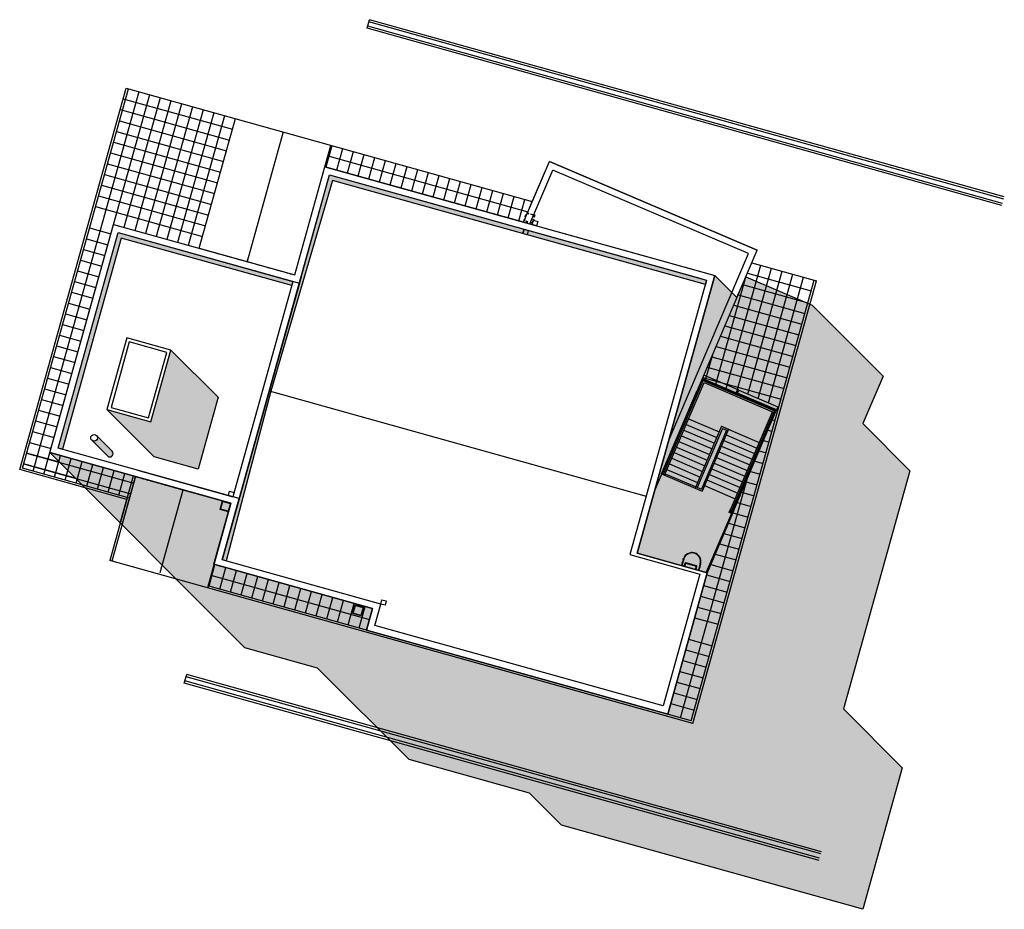
# Model space of a CAD drawing. Units: millimetres. Extents: x 1617 to 3466, y 336 to 713.
# Drawn here: x 1721 to 1765, y 557 to 597 of the extents above; entities that cross this region are included whole.
import ezdxf

# ---------------------------------------------------------------- set-up
doc = ezdxf.new("R2010")
doc.units = ezdxf.units.MM
doc.linetypes.add('HIDDEN', pattern=[0.375, 0.25, -0.125])
for name, color, linetype in [('estructurafinal', 2, 'Continuous'), ('planta de techos', 31, 'Continuous'), ('vistas01', 1, 'Continuous')]:
    doc.layers.add(name, color=color, linetype=linetype)

msp = doc.modelspace()

# ---------------------------------------------------------------- hatches: boundary and pattern name
for points in [[(1729.946, 573.014), (1734.775, 590.302), (1751.719, 585.569), (1751.665, 585.376), (1734.906, 590.057), (1732.136, 580.579), (1730.131, 572.962)], [(1722.575, 578.032), (1725.278, 587.711), (1733.127, 585.519), (1733.073, 585.327), (1725.416, 587.465), (1722.767, 577.978)], [(1753.482, 585.721), (1756.464, 584.449), (1759.646, 581.267), (1758.735, 579.132), (1760.857, 577.01), (1757.867, 566.307), (1760.513, 563.661), (1758.739, 557.306), (1745.204, 561.086), (1743.766, 562.523), (1738.345, 564.038), (1734.239, 568.143), (1730.973, 569.056), (1722.205, 577.824), (1730.343, 575.551), (1729.577, 572.806), (1736.704, 570.815), (1736.436, 569.854), (1749.971, 566.074), (1751.745, 572.429), (1748.604, 573.306), (1752.088, 585.779), (1753.078, 584.789)], [(1727.644, 582.43), (1729.766, 580.309), (1728.865, 577.082), (1726.89, 577.634), (1724.769, 579.755), (1726.743, 579.204)], [(1725.004, 577.888), (1724.297, 578.595, -0.414214), (1724.297, 578.383, -0.414214), (1724.085, 578.383), (1724.792, 577.676, 1)]]:
    msp.add_hatch(color=256).paths.add_polyline_path(points)
h = msp.add_hatch(color=253)
edge = h.paths.add_edge_path()
edge.add_line((1752.753, 575.197), (1752.756, 575.196))
edge.add_arc((1752.757, 575.199), 0.00325, 246.8916, 330.6759)
edge.add_line((1752.76, 575.197), (1752.782, 575.236))
edge.add_arc((1752.785, 575.235), 0.00325, 66.8916, 150.6759, ccw=False)
edge.add_line((1752.786, 575.238), (1752.906, 575.187))
edge.add_arc((1752.905, 575.184), 0.00325, -16.8928, 66.8916, ccw=False)
edge.add_line((1752.908, 575.183), (1752.895, 575.14))
edge.add_arc((1752.898, 575.139), 0.00325, 163.1072, 246.8916)
edge.add_line((1752.896, 575.136), (1752.9, 575.134))
edge.add_line((1752.9, 575.134), (1752.924, 575.192))
edge.add_line((1752.924, 575.192), (1752.777, 575.255))
edge.add_line((1752.777, 575.255), (1752.753, 575.197))
edge = h.paths.add_edge_path()
edge.add_line((1752.753, 575.197), (1752.756, 575.196))
edge.add_arc((1752.755, 575.193), 0.00325, -16.8928, 66.8916, ccw=False)
edge.add_line((1752.758, 575.192), (1752.745, 575.149))
edge.add_arc((1752.748, 575.148), 0.00325, 163.1072, 246.8916)
edge.add_line((1752.747, 575.145), (1752.866, 575.094))
edge.add_arc((1752.868, 575.097), 0.00325, 246.8916, 330.6759)
edge.add_line((1752.87, 575.095), (1752.892, 575.134))
edge.add_arc((1752.895, 575.133), 0.00325, 66.8916, 150.6759, ccw=False)
edge.add_line((1752.896, 575.136), (1752.9, 575.134))
edge.add_line((1752.9, 575.134), (1752.875, 575.077))
edge.add_line((1752.875, 575.077), (1752.728, 575.14))
edge.add_line((1752.728, 575.14), (1752.753, 575.197))
h = msp.add_hatch()
h.set_pattern_fill('ANSI31', color=253, scale=0.1, angle=-23.1084, style=0)
h.set_pattern_definition([(21.8915593, (1107.092249, 710.377025), (-0.00466063864, 0.0115986399), [])])
h.paths.add_polyline_path([(1752.908, 575.183, 0.382785), (1752.906, 575.187), (1752.786, 575.238, 0.382785), (1752.782, 575.236), (1752.776, 575.225), (1752.762, 575.193), (1752.896, 575.136, -0.060614), (1752.896, 575.136, -0.382785), (1752.895, 575.14)])
h.paths.add_polyline_path([(1752.892, 575.134, -0.314866), (1752.896, 575.136), (1752.762, 575.193), (1752.748, 575.161), (1752.745, 575.149, 0.382785), (1752.747, 575.145), (1752.866, 575.094, 0.382785), (1752.87, 575.095)])

# ---------------------------------------------------------------- linework, layer by layer
for p, q in [((1736.464, 596.891), (1736.572, 597.276)), ((1764.988, 588.925), (1736.464, 596.891)), ((1765.015, 589.021), (1736.491, 596.987)), ((1765.069, 589.214), (1736.545, 597.18)), ((1765.095, 589.31), (1736.572, 597.276)), ((1720.85, 577.06), (1725.638, 594.204)), ((1720.973, 577.129), (1725.734, 594.177)), ((1725.638, 594.204), (1743.886, 589.108)), ((1728.922, 587.005), (1730.55, 592.832)), ((1732.693, 592.234), (1731.065, 586.407)), ((1734.567, 590.672), (1734.834, 591.631)), ((1734.615, 590.659), (1734.884, 591.622)), ((1743.764, 588.822), (1744.653, 590.907)), ((1743.764, 588.822), (1744.653, 590.906)), ((1732.179, 581.008), (1734.775, 590.303)), ((1732.206, 581.104), (1734.775, 590.302)), ((1734.775, 590.303), (1741.806, 588.339)), ((1734.775, 590.302), (1751.514, 585.627)), ((1734.775, 590.302), (1741.806, 588.339)), ((1743.781, 588.099), (1744.811, 590.513)), ((1753.595, 586.765), (1744.811, 590.513)), ((1741.838, 588.641), (1742.107, 589.604)), ((1743.512, 587.862), (1743.458, 587.67)), ((1743.704, 587.809), (1743.65, 587.616)), ((1728.922, 587.005), (1733.208, 585.808)), ((1750.031, 578.413), (1753.595, 586.765)), ((1753.746, 586.354), (1756.651, 585.543)), ((1733.497, 585.727), (1729.946, 573.014)), ((1733.127, 585.519), (1730.424, 575.84)), ((1733.416, 585.439), (1730.713, 575.759)), ((1756.464, 584.449), (1759.646, 581.267)), ((1727.644, 582.43), (1729.766, 580.309)), ((1749.827, 576.812), (1751.603, 580.974)), ((1732.065, 580.599), (1749.008, 575.865)), ((1749.698, 576.867), (1751.285, 580.588)), ((1724.769, 579.755), (1726.89, 577.634)), ((1724.085, 578.383), (1724.792, 577.676)), ((1724.297, 578.595), (1725.004, 577.888)), ((1731.332, 577.974), (1729.946, 573.014)), ((1722.637, 577.391), (1721.161, 577.804)), ((1726.057, 576.748), (1722.205, 577.824)), ((1722.205, 577.824), (1730.973, 569.056)), ((1723.79, 576.239), (1720.85, 577.06)), ((1723.645, 576.383), (1720.973, 577.129)), ((1723.357, 576.671), (1721.027, 577.322)), ((1726.138, 577.037), (1730.424, 575.84)), ((1726.058, 576.748), (1724.996, 572.945)), ((1726.057, 576.748), (1730.343, 575.551)), ((1727.165, 572.443), (1728.2, 576.149)), ((1725.665, 575.715), (1724.899, 572.972)), ((1728.247, 567.469), (1728.355, 567.854)), ((1756.852, 559.792), (1728.328, 567.758)), ((1750.021, 561.803), (1728.355, 567.854)), ((1756.879, 559.888), (1728.355, 567.854)), ((1756.771, 559.503), (1728.247, 567.469)), ((1756.798, 559.599), (1728.274, 567.565))]:
    msp.add_line(p, q)
at = {"color": 253}
for p, q in [((1720.85, 577.06), (1725.638, 594.204)), ((1720.973, 577.129), (1725.734, 594.177)), ((1752.6, 580.706), (1754.147, 586.242)), ((1753.064, 580.508), (1754.628, 586.108)), ((1753.569, 580.456), (1755.11, 585.973)), ((1754.033, 580.258), (1755.591, 585.839)), ((1751.027, 565.779), (1756.554, 585.57)), ((1751.097, 565.656), (1756.651, 585.543)), ((1752.137, 580.904), (1753.493, 585.761)), ((1753.33, 585.38), (1756.272, 584.558)), ((1754.497, 580.06), (1756.073, 585.704)), ((1753.132, 584.916), (1756.138, 584.077)), ((1752.934, 584.452), (1756.003, 583.595)), ((1752.737, 583.988), (1755.869, 583.114)), ((1752.539, 583.524), (1755.734, 582.632)), ((1752.341, 583.061), (1755.6, 582.15)), ((1752.143, 582.597), (1755.465, 581.669)), ((1751.945, 582.133), (1755.331, 581.187)), ((1751.747, 581.669), (1755.196, 580.706)), ((1749.762, 576.84), (1751.566, 581.066)), ((1751.511, 581.116), (1754.799, 579.713)), ((1751.531, 581.162), (1754.865, 579.74)), ((1751.549, 581.205), (1755.062, 580.224)), ((1751.566, 581.066), (1754.766, 579.7)), ((1753.162, 580.629), (1751.59, 581.3)), ((1751.603, 580.974), (1754.675, 579.663)), ((1752.791, 575.248), (1754.675, 579.663)), ((1752.855, 575.221), (1754.766, 579.7)), ((1752.878, 575.211), (1754.799, 579.713)), ((1752.924, 575.191), (1754.865, 579.74)), ((1752.924, 575.191), (1754.865, 579.74)), ((1750.906, 579.341), (1752.286, 578.753)), ((1754.675, 579.294), (1754.793, 579.261)), ((1750.69, 578.836), (1752.07, 578.247)), ((1750.798, 579.089), (1752.178, 578.5)), ((1752.394, 579.006), (1751.206, 576.223)), ((1752.43, 578.914), (1751.298, 576.26)), ((1752.614, 578.835), (1751.482, 576.182)), ((1752.706, 578.872), (1751.519, 576.09)), ((1752.394, 579.006), (1752.706, 578.872)), ((1752.43, 578.914), (1752.614, 578.835)), ((1752.554, 578.937), (1754.086, 578.284)), ((1754.477, 578.83), (1754.658, 578.779)), ((1750.474, 578.33), (1751.854, 577.741)), ((1750.582, 578.583), (1751.962, 577.994)), ((1752.49, 578.366), (1753.87, 577.778)), ((1752.598, 578.619), (1753.978, 578.031)), ((1754.279, 578.366), (1754.524, 578.298)), ((1750.366, 578.077), (1751.746, 577.488)), ((1752.275, 577.861), (1753.654, 577.272)), ((1752.382, 578.113), (1753.762, 577.525)), ((1754.081, 577.902), (1754.389, 577.816)), ((1721.161, 577.804), (1725.977, 576.459)), ((1721.161, 577.804), (1725.977, 576.459)), ((1750.15, 577.571), (1751.53, 576.982)), ((1750.258, 577.824), (1751.638, 577.235)), ((1752.167, 577.608), (1753.546, 577.019)), ((1753.883, 577.438), (1754.255, 577.335)), ((1725.665, 575.715), (1720.85, 577.06)), ((1725.788, 575.785), (1720.973, 577.129)), ((1721.027, 577.322), (1725.843, 575.977)), ((1723.862, 576.323), (1724.131, 577.286)), ((1724.344, 576.188), (1724.613, 577.151)), ((1724.825, 576.054), (1725.094, 577.017)), ((1749.935, 577.065), (1751.314, 576.476)), ((1750.043, 577.318), (1751.422, 576.729)), ((1751.951, 577.102), (1753.33, 576.513)), ((1752.059, 577.355), (1753.438, 576.766)), ((1753.685, 576.975), (1754.12, 576.853)), ((1725.307, 575.919), (1725.576, 576.882)), ((1725.37, 574.658), (1725.961, 576.775)), ((1725.452, 574.577), (1726.057, 576.748)), ((1749.698, 576.867), (1751.206, 576.223)), ((1749.854, 576.877), (1751.482, 576.182)), ((1750.546, 565.914), (1753.54, 576.635)), ((1751.735, 576.596), (1753.115, 576.007)), ((1751.843, 576.849), (1753.222, 576.26)), ((1751.206, 576.223), (1751.519, 576.09)), ((1751.627, 576.343), (1753.007, 575.754)), ((1753.487, 576.511), (1753.986, 576.372)), ((1753.289, 576.047), (1753.851, 575.89)), ((1730.343, 575.551), (1729.282, 571.748)), ((1752.777, 575.254), (1752.924, 575.191)), ((1753.091, 575.583), (1753.717, 575.408)), ((1752.829, 575.097), (1751.699, 572.448)), ((1752.924, 575.192), (1751.745, 572.429)), ((1752.893, 575.119), (1753.582, 574.927)), ((1752.695, 574.655), (1753.448, 574.445)), ((1752.497, 574.191), (1753.313, 573.964)), ((1752.299, 573.728), (1753.179, 573.482)), ((1750.673, 573.04), (1750.592, 572.751)), ((1750.687, 573.036), (1750.606, 572.747)), ((1752.102, 573.264), (1753.044, 573.001)), ((1751.097, 565.656), (1724.899, 572.972)), ((1729.357, 571.831), (1729.625, 572.792)), ((1729.838, 571.697), (1730.107, 572.658)), ((1750.712, 572.717), (1750.753, 572.862)), ((1750.712, 572.717), (1751.242, 572.569)), ((1750.736, 572.711), (1750.777, 572.855)), ((1751.258, 572.721), (1750.777, 572.855)), ((1750.777, 572.855), (1751.258, 572.721)), ((1751.265, 572.745), (1750.783, 572.879)), ((1750.783, 572.879), (1751.265, 572.745)), ((1751.218, 572.576), (1751.258, 572.721)), ((1751.242, 572.569), (1751.282, 572.714)), ((1751.429, 572.829), (1751.348, 572.54)), ((1751.443, 572.825), (1751.362, 572.536)), ((1751.904, 572.8), (1752.91, 572.519)), ((1729.442, 572.324), (1736.57, 570.334)), ((1730.32, 571.562), (1730.588, 572.523)), ((1731.283, 571.293), (1731.551, 572.254)), ((1731.764, 571.159), (1732.033, 572.12)), ((1751.718, 572.333), (1752.775, 572.037)), ((1751.027, 565.779), (1729.308, 571.845)), ((1732.246, 571.024), (1732.514, 571.985)), ((1732.728, 570.89), (1732.996, 571.851)), ((1733.209, 570.755), (1733.478, 571.716)), ((1751.584, 571.851), (1752.641, 571.556)), ((1733.691, 570.621), (1733.959, 571.582)), ((1734.172, 570.486), (1734.441, 571.447)), ((1734.654, 570.352), (1734.922, 571.313)), ((1751.449, 571.369), (1752.506, 571.074)), ((1735.135, 570.217), (1735.404, 571.178)), ((1735.617, 570.083), (1735.885, 571.044)), ((1736.099, 569.948), (1736.367, 570.909)), ((1751.315, 570.888), (1752.372, 570.593)), ((1751.18, 570.406), (1752.237, 570.111)), ((1750.642, 568.48), (1751.699, 568.185)), ((1750.642, 568.48), (1751.699, 568.185)), ((1750.508, 567.998), (1751.565, 567.703)), ((1750.373, 567.517), (1751.43, 567.222)), ((1750.239, 567.035), (1751.296, 566.74)), ((1750.104, 566.554), (1751.161, 566.259))]:
    msp.add_line(p, q, dxfattribs=at)
at = {"color": 3}
for p, q in [((1753.989, 586.924), (1744.653, 590.907)), ((1753.989, 586.923), (1744.653, 590.906)), ((1734.567, 590.672), (1751.884, 585.836)), ((1743.49, 588.18), (1734.567, 590.672)), ((1723.617, 582.88), (1725.07, 588.081)), ((1749.414, 576.202), (1753.989, 586.924))]:
    msp.add_line(p, q, dxfattribs=at)
at = {"linetype": 'HIDDEN', "ltscale": 0.5}
msp.add_line((1726.057, 576.748), (1730.343, 575.551), dxfattribs=at)
at = {"color": 5}
msp.add_line((1729.577, 572.806), (1729.866, 572.725), dxfattribs=at)
msp.add_line((1729.577, 572.806), (1729.866, 572.725), dxfattribs=at)
msp.add_line((1729.577, 572.806), (1729.866, 572.725), dxfattribs=at)
at = {"color": 3}
for points in [[(1734.567, 590.672), (1743.49, 588.18), (1744.653, 590.907), (1753.989, 586.923)], [(1741.983, 588.601), (1743.49, 588.18), (1744.653, 590.906), (1753.989, 586.923)]]:
    msp.add_lwpolyline(points, dxfattribs=at)
for points in [[(1725.07, 588.081), (1733.208, 585.808), (1734.567, 590.672), (1752.089, 585.778), (1748.604, 573.306), (1751.745, 572.429), (1749.971, 566.074), (1736.436, 569.854), (1736.704, 570.815), (1729.577, 572.806), (1730.343, 575.551), (1722.205, 577.824)], [(1727.644, 582.43), (1725.67, 582.982), (1724.769, 579.755), (1726.743, 579.204)]]:
    msp.add_lwpolyline(points, close=True, dxfattribs=at)
for points in [[(1725.278, 587.711), (1733.416, 585.439), (1734.775, 590.302), (1751.719, 585.57), (1748.275, 573.242), (1751.416, 572.365), (1749.762, 566.444), (1736.805, 570.062), (1737.074, 571.023), (1729.946, 573.014), (1730.713, 575.759), (1722.575, 578.032)], [(1729.946, 573.014), (1734.775, 590.302), (1751.719, 585.569), (1751.665, 585.376), (1734.906, 590.057), (1732.136, 580.579), (1730.131, 572.962)], [(1743.935, 588.263), (1744.128, 588.21), (1744.074, 588.017), (1743.881, 588.071)], [(1722.575, 578.032), (1725.278, 587.711), (1733.127, 585.519), (1733.073, 585.327), (1725.416, 587.465), (1722.767, 577.978)], [(1743.512, 587.862), (1743.704, 587.809), (1743.65, 587.616), (1743.458, 587.67)], [(1753.482, 585.721), (1756.464, 584.449), (1759.646, 581.267), (1758.735, 579.132), (1760.857, 577.01), (1757.867, 566.307), (1760.513, 563.661), (1758.739, 557.306), (1745.204, 561.086), (1743.766, 562.523), (1738.345, 564.038), (1734.239, 568.143), (1730.973, 569.056), (1722.205, 577.824), (1730.343, 575.551), (1729.577, 572.806), (1736.704, 570.815), (1736.436, 569.854), (1749.971, 566.074), (1751.745, 572.429), (1748.604, 573.306), (1752.088, 585.779), (1753.078, 584.789)], [(1727.644, 582.43), (1729.766, 580.309), (1728.865, 577.082), (1726.89, 577.634), (1724.769, 579.755), (1726.743, 579.204), (1727.644, 582.43)], [(1730.285, 576.086), (1730.478, 576.032), (1730.424, 575.84), (1730.231, 575.894)], [(1737.128, 571.216), (1737.32, 571.162), (1737.266, 570.97), (1737.074, 571.023)]]:
    msp.add_lwpolyline(points, close=True)
msp.add_lwpolyline([(1731.065, 586.407), (1731.095, 586.514)])
at = {"color": 253}
for points in [[(1753.162, 580.629), (1754.924, 579.878), (1754.865, 579.74), (1753.104, 580.491)], [(1729.958, 575.658), (1730.343, 575.551), (1730.236, 575.165), (1729.851, 575.273)], [(1729.972, 575.634), (1730.319, 575.537), (1730.222, 575.19), (1729.875, 575.287)], [(1752.728, 575.14), (1752.777, 575.255), (1752.924, 575.192), (1752.875, 575.077)], [(1735.92, 570.982), (1736.305, 570.875), (1736.198, 570.489), (1735.813, 570.597)], [(1735.934, 570.958), (1736.281, 570.861), (1736.184, 570.514), (1735.837, 570.611)]]:
    msp.add_lwpolyline(points, close=True, dxfattribs=at)
for points in [[(1752.753, 575.197), (1752.756, 575.196, -0.382785), (1752.758, 575.192), (1752.745, 575.149, 0.382785), (1752.747, 575.145), (1752.866, 575.094, 0.382785), (1752.87, 575.095), (1752.892, 575.134, -0.382785), (1752.896, 575.136), (1752.9, 575.134), (1752.875, 575.077), (1752.728, 575.14)], [(1752.753, 575.197), (1752.756, 575.196, 0.382785), (1752.76, 575.197), (1752.782, 575.236, -0.382785), (1752.786, 575.238), (1752.906, 575.187, -0.382785), (1752.908, 575.183), (1752.895, 575.14, 0.382785), (1752.896, 575.136), (1752.9, 575.134), (1752.924, 575.192), (1752.777, 575.255)]]:
    msp.add_lwpolyline(points, format="xyb", close=True, dxfattribs=at)
msp.add_circle((1724.191, 578.489), 0.15)
for centre in [(1750.663, 573.043), (1750.803, 573.254), (1751.041, 573.342), (1751.285, 573.274), (1751.442, 573.075), (1750.623, 572.898), (1751.412, 572.678), (1751.453, 572.822)]:
    msp.add_circle(centre, 0.01, dxfattribs=at)
msp.add_arc((1724.898, 577.782), 0.15, 225, 45)
for centre, radius, start, end in [((1751.058, 572.932), 0.4, 344.396, 164.396), ((1751.058, 572.932), 0.385, 344.396, 164.396), ((1750.777, 572.855), 0.025, 74.396, 164.396), ((1751.258, 572.721), 0.025, 344.396, 74.396)]:
    msp.add_arc(centre, radius, start, end, dxfattribs=at)
at = {"layer": 'estructurafinal', "color": 251}
for p, q in [((1721.454, 576.995), (1726.215, 594.043)), ((1721.936, 576.86), (1726.697, 593.908)), ((1725.503, 593.722), (1730.415, 592.351)), ((1725.551, 587.947), (1727.179, 593.774)), ((1726.033, 587.812), (1727.66, 593.639)), ((1726.514, 587.678), (1728.142, 593.505)), ((1726.996, 587.543), (1728.623, 593.37)), ((1725.369, 593.241), (1730.281, 591.869)), ((1727.477, 587.409), (1729.105, 593.236)), ((1727.959, 587.274), (1729.586, 593.101)), ((1728.441, 587.14), (1730.068, 592.967)), ((1725.33, 592.732), (1730.146, 591.387)), ((1725.196, 592.251), (1730.012, 590.906)), ((1725.061, 591.769), (1729.877, 590.424)), ((1724.927, 591.288), (1729.743, 589.943)), ((1734.749, 591.14), (1743.688, 588.644)), ((1735.096, 590.524), (1735.365, 591.487)), ((1735.578, 590.39), (1735.847, 591.353)), ((1736.059, 590.255), (1736.328, 591.218)), ((1724.792, 590.806), (1729.608, 589.461)), ((1736.541, 590.121), (1736.81, 591.084)), ((1737.023, 589.986), (1737.292, 590.949)), ((1737.504, 589.852), (1737.773, 590.815)), ((1724.658, 590.325), (1729.474, 588.98)), ((1737.986, 589.717), (1738.255, 590.68)), ((1738.467, 589.583), (1738.736, 590.546)), ((1738.949, 589.448), (1739.218, 590.411)), ((1739.43, 589.314), (1739.699, 590.277)), ((1724.523, 589.843), (1729.339, 588.498)), ((1739.912, 589.179), (1740.181, 590.142)), ((1740.394, 589.045), (1740.663, 590.008)), ((1740.875, 588.91), (1741.144, 589.873)), ((1724.389, 589.361), (1729.205, 588.016)), ((1741.357, 588.776), (1741.626, 589.739)), ((1742.32, 588.507), (1742.589, 589.47)), ((1742.801, 588.372), (1743.07, 589.335)), ((1743.283, 588.238), (1743.552, 589.201)), ((1724.254, 588.88), (1729.07, 587.535)), ((1723.985, 587.917), (1724.949, 587.648)), ((1723.851, 587.435), (1724.814, 587.166)), ((1723.716, 586.954), (1724.68, 586.685)), ((1723.582, 586.472), (1724.545, 586.203)), ((1723.582, 586.472), (1724.545, 586.203)), ((1723.447, 585.99), (1724.411, 585.721)), ((1753.548, 585.89), (1756.42, 585.088)), ((1723.313, 585.509), (1724.276, 585.24)), ((1723.178, 585.027), (1724.142, 584.758)), ((1723.178, 585.027), (1724.142, 584.758)), ((1723.044, 584.546), (1724.007, 584.277)), ((1722.909, 584.064), (1723.873, 583.795)), ((1722.775, 583.583), (1723.738, 583.314)), ((1722.775, 583.583), (1723.738, 583.314)), ((1722.64, 583.101), (1723.604, 582.832)), ((1722.506, 582.619), (1723.469, 582.35)), ((1722.371, 582.138), (1723.335, 581.869)), ((1722.371, 582.138), (1723.335, 581.869)), ((1751.673, 581.102), (1751.991, 582.24)), ((1722.237, 581.656), (1723.2, 581.387)), ((1722.103, 581.175), (1723.066, 580.906)), ((1721.968, 580.693), (1722.931, 580.424)), ((1721.968, 580.693), (1722.931, 580.424)), ((1721.834, 580.212), (1722.797, 579.943)), ((1721.699, 579.73), (1722.662, 579.461)), ((1721.565, 579.248), (1722.528, 578.979)), ((1721.565, 579.248), (1722.528, 578.979)), ((1721.43, 578.767), (1722.393, 578.498)), ((1721.296, 578.285), (1722.259, 578.016)), ((1722.417, 576.726), (1722.686, 577.689)), ((1722.899, 576.591), (1723.168, 577.555)), ((1723.381, 576.457), (1723.65, 577.42)), ((1723.381, 576.457), (1723.65, 577.42)), ((1730.801, 571.428), (1731.07, 572.389)), ((1750.911, 569.443), (1751.968, 569.148)), ((1750.777, 568.962), (1751.834, 568.666))]:
    msp.add_line(p, q, dxfattribs=at)
at = {"layer": 'planta de techos'}
msp.add_lwpolyline([(1727.46, 582.326), (1725.774, 582.797), (1724.954, 579.859), (1726.639, 579.389)], close=True, dxfattribs=at)
at = {"layer": 'vistas01', "linetype": 'HIDDEN', "ltscale": 0.25}
msp.add_line((1728.922, 587.005), (1733.208, 585.808), dxfattribs=at)
for points in [[(1743.617, 588.611), (1744.002, 588.503), (1743.894, 588.118), (1743.509, 588.225)], [(1743.631, 588.586), (1743.977, 588.489), (1743.88, 588.142), (1743.534, 588.239)]]:
    msp.add_lwpolyline(points, close=True, dxfattribs=at)

doc.saveas('drawing.dxf')
